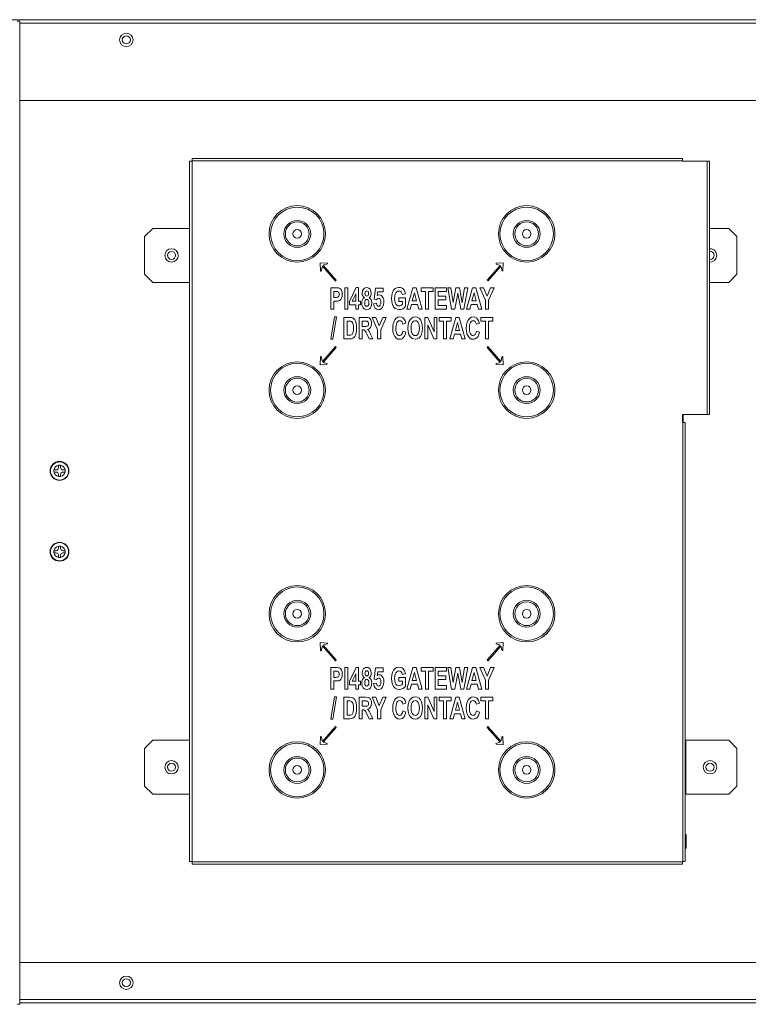
# Model space of a CAD drawing. Units: inches. Extents: x 0 to 8119, y 0 to 5791.
# Drawn here: x 2785 to 3055, y 1496 to 1862 of the extents above; entities that cross this region are included whole.
import ezdxf

# ---------------------------------------------------------------- set-up
doc = ezdxf.new("R2010")
doc.units = ezdxf.units.IN
doc.header["$MEASUREMENT"] = 0
doc.layers.add('PDF_형상', color=3, linetype='Continuous')

msp = doc.modelspace()

# ---------------------------------------------------------------- linework, layer by layer
at = {"layer": 'PDF_형상', "lineweight": 13}
for points in [[(2071.54, 1861.86), (3129.63, 1861.86), (3129.63, 1861.69), (3129.63, 1861.21), (3129.63, 1860.56), (2784.63, 1860.56)], [(2783.62, 1861.36), (2784.63, 1861.36), (2784.63, 1496.36), (2783.62, 1496.36)], [(2784.63, 1831.86), (3124.63, 1831.86), (3129.63, 1836.86), (3129.63, 1860.56)], [(2848.53, 1549.36), (2848.08, 1549.36), (2847.75, 1549.36), (2847.63, 1549.36), (2847.63, 1809.36), (2847.75, 1809.36), (2848.08, 1809.36), (2848.53, 1809.36), (2848.63, 1809.36), (2848.63, 1809.46), (2848.63, 1809.91), (2848.63, 1810.24), (2848.63, 1810.36), (3030.73, 1810.36), (3030.73, 1810.24), (3030.73, 1809.91), (3030.73, 1809.46), (2848.63, 1809.46)], [(2848.53, 1809.36), (2848.53, 1549.36), (2848.63, 1549.36), (2848.63, 1549.26), (3030.73, 1549.26), (3030.73, 1548.81), (3030.73, 1548.48), (3030.73, 1548.36), (2848.63, 1548.36), (2848.63, 1548.48), (2848.63, 1548.81), (2848.63, 1549.26)], [(3039.83, 1809.36), (3030.73, 1809.36), (3030.73, 1809.46)], [(2847.63, 1784.36), (2833.93, 1784.36), (2830.93, 1781.36), (2830.93, 1767.36), (2833.93, 1764.36), (2847.63, 1764.36)], [(3040.73, 1764.36), (3047.93, 1764.36), (3050.93, 1767.36), (3050.93, 1781.36), (3047.93, 1784.36), (3040.73, 1784.36)], [(2912.54, 1758.68), (2912.14, 1758.34), (2911.84, 1757.89), (2911.66, 1757.32), (2911.6, 1756.65), (2911.66, 1755.96), (2911.83, 1755.37), (2912.13, 1754.88), (2912.51, 1754.51), (2912.96, 1754.29), (2913.47, 1754.22), (2913.97, 1754.29), (2914.41, 1754.52), (2914.78, 1754.89), (2915.07, 1755.39), (2915.24, 1756), (2915.3, 1756.7), (2915.24, 1757.36), (2915.06, 1757.91), (2914.76, 1758.35), (2914.34, 1758.68)], [(3030.83, 1712.36), (3030.73, 1712.36), (3030.73, 1715.36), (3039.83, 1715.36)], [(3030.93, 1712.36), (3030.93, 1715.36)], [(2912.54, 1617.68), (2912.14, 1617.35), (2911.84, 1616.89), (2911.66, 1616.32), (2911.6, 1615.65), (2911.66, 1614.96), (2911.83, 1614.37), (2912.13, 1613.88), (2912.51, 1613.51), (2912.96, 1613.3), (2913.47, 1613.22), (2913.97, 1613.3), (2914.41, 1613.52), (2914.78, 1613.89), (2915.07, 1614.39), (2915.24, 1615), (2915.3, 1615.7), (2915.24, 1616.36), (2915.06, 1616.91), (2914.76, 1617.35), (2914.34, 1617.68)], [(2847.63, 1594.36), (2833.93, 1594.36), (2830.93, 1591.36), (2830.93, 1577.36), (2833.93, 1574.36), (2847.63, 1574.36)], [(3031.73, 1574.36), (3031.93, 1574.36), (3031.93, 1594.36), (3031.73, 1594.36)], [(3031.93, 1574.36), (3047.93, 1574.36), (3050.93, 1577.36), (3050.93, 1591.36), (3047.93, 1594.36), (3031.93, 1594.36)], [(3031.73, 1554.36), (3032.03, 1554.36), (3032.03, 1554.46), (3032.03, 1554.76), (3032.03, 1555.23), (3032.03, 1555.83), (3032.03, 1556.51), (3032.03, 1557.22), (3032.03, 1557.9), (3032.03, 1558.5), (3032.03, 1558.96), (3032.03, 1559.26), (3032.03, 1559.36), (3031.73, 1559.36)], [(3030.83, 1549.36), (3030.73, 1549.36), (3030.73, 1549.26)], [(3128.92, 1498.16), (3129.63, 1498.16), (3129.63, 1511.86), (2784.63, 1511.86)], [(3129.63, 1498.16), (3129.63, 1497.51), (3129.63, 1497.04), (3129.63, 1496.86), (2784.61, 1496.86)], [(2784.61, 1498.16), (3113.92, 1498.16)]]:
    msp.add_lwpolyline(points, dxfattribs=at)
for points in [[(3039.83, 1809.36), (3040.28, 1809.36), (3040.61, 1809.36), (3040.73, 1809.36), (3040.73, 1715.36), (3040.61, 1715.36), (3040.28, 1715.36), (3039.83, 1715.36)], [(2896.11, 1771.61), (2898.8, 1771.46), (2898.8, 1771.2), (2897.23, 1770.71), (2902.11, 1765.22), (2901.77, 1764.84), (2896.94, 1770.39), (2896.55, 1768.55), (2896.31, 1768.55)], [(2958.11, 1765.21), (2962.97, 1770.65), (2961.44, 1771.17), (2961.44, 1771.43), (2964.11, 1771.62), (2963.95, 1768.66), (2963.71, 1768.64), (2963.27, 1770.34), (2958.49, 1764.87)], [(2901.16, 1754.36), (2901.16, 1757.38), (2901.54, 1757.38), (2901.91, 1757.38), (2902.53, 1757.41), (2903.01, 1757.49), (2903.36, 1757.62), (2903.75, 1757.94), (2904.06, 1758.44), (2904.28, 1759.1), (2904.35, 1759.9), (2904.26, 1760.76), (2904.02, 1761.46), (2903.65, 1761.96), (2903.19, 1762.25), (2902.91, 1762.31), (2902.46, 1762.35), (2901.86, 1762.36), (2900.94, 1762.36), (2900.03, 1762.36), (2900.03, 1754.36)], [(2906.38, 1754.36), (2906.38, 1762.36), (2905.25, 1762.36), (2905.25, 1754.36)], [(2910.39, 1754.36), (2910.39, 1755.97), (2911.09, 1755.97), (2911.09, 1757.32), (2910.39, 1757.32), (2910.39, 1762.39), (2909.48, 1762.39), (2907.04, 1757.31), (2907.04, 1755.97), (2909.34, 1755.97), (2909.34, 1754.36)], [(2912.54, 1758.68), (2912.14, 1758.34), (2911.84, 1757.89), (2911.66, 1757.32), (2911.6, 1756.65), (2911.66, 1755.96), (2911.83, 1755.37), (2912.13, 1754.88), (2912.51, 1754.51), (2912.96, 1754.29), (2913.47, 1754.22), (2913.97, 1754.29), (2914.41, 1754.52), (2914.78, 1754.89), (2915.07, 1755.39), (2915.24, 1756), (2915.3, 1756.7), (2915.24, 1757.36), (2915.06, 1757.91), (2914.76, 1758.35), (2914.34, 1758.68), (2914.66, 1758.95), (2914.91, 1759.33), (2915.07, 1759.8), (2915.12, 1760.34), (2915.01, 1761.13), (2914.69, 1761.8), (2914.16, 1762.25), (2913.43, 1762.39), (2912.95, 1762.33), (2912.54, 1762.15), (2912.2, 1761.84), (2911.85, 1761.18), (2911.74, 1760.33), (2911.79, 1759.79), (2911.94, 1759.34), (2912.19, 1758.96)], [(2917.33, 1759.46), (2917.5, 1760.82), (2919.54, 1760.82), (2919.54, 1762.25), (2916.69, 1762.25), (2916.13, 1758.09), (2917.01, 1757.91), (2917.4, 1758.35), (2917.84, 1758.49), (2918.17, 1758.4), (2918.45, 1758.13), (2918.62, 1757.67), (2918.68, 1757.02), (2918.62, 1756.33), (2918.44, 1755.84), (2918.18, 1755.55), (2917.87, 1755.46), (2917.6, 1755.53), (2917.36, 1755.75), (2917.17, 1756.11), (2917.08, 1756.58), (2916, 1756.42), (2916.2, 1755.49), (2916.61, 1754.8), (2917.17, 1754.37), (2917.86, 1754.23), (2918.43, 1754.32), (2918.91, 1754.62), (2919.29, 1755.11), (2919.66, 1756.04), (2919.79, 1757.05), (2919.72, 1757.84), (2919.53, 1758.53), (2919.2, 1759.11), (2918.87, 1759.44), (2918.49, 1759.65), (2918.07, 1759.72), (2917.7, 1759.65)], [(2926.72, 1757.3), (2926.72, 1756.29), (2926.41, 1756.01), (2926.07, 1755.79), (2925.72, 1755.65), (2925.39, 1755.61), (2924.94, 1755.68), (2924.56, 1755.9), (2924.25, 1756.26), (2923.99, 1756.83), (2923.82, 1757.57), (2923.77, 1758.46), (2923.82, 1759.28), (2923.97, 1759.95), (2924.22, 1760.46), (2924.55, 1760.83), (2924.94, 1761.05), (2925.39, 1761.12), (2925.83, 1761.04), (2926.2, 1760.79), (2926.48, 1760.39), (2926.66, 1759.85), (2927.79, 1760.15), (2927.62, 1760.86), (2927.36, 1761.44), (2927.01, 1761.9), (2926.56, 1762.24), (2926.02, 1762.43), (2925.39, 1762.5), (2924.61, 1762.38), (2923.95, 1762.03), (2923.41, 1761.45), (2922.97, 1760.63), (2922.69, 1759.6), (2922.6, 1758.37), (2922.69, 1757.17), (2922.97, 1756.13), (2923.41, 1755.3), (2923.98, 1754.7), (2924.67, 1754.35), (2925.45, 1754.23), (2926.13, 1754.32), (2926.81, 1754.59), (2927.41, 1754.99), (2927.86, 1755.47), (2927.86, 1758.65), (2925.41, 1758.65), (2925.41, 1757.3)], [(2931.74, 1762.36), (2930.53, 1762.36), (2928.34, 1754.36), (2929.55, 1754.36), (2930.01, 1756.18), (2932.26, 1756.18), (2932.76, 1754.36), (2933.99, 1754.36)], [(2936.42, 1754.36), (2936.42, 1761.01), (2938.09, 1761.01), (2938.09, 1762.36), (2933.61, 1762.36), (2933.61, 1761.01), (2935.28, 1761.01), (2935.28, 1754.36)], [(2943.11, 1754.36), (2943.11, 1755.71), (2939.96, 1755.71), (2939.96, 1757.89), (2942.8, 1757.89), (2942.8, 1759.24), (2939.96, 1759.24), (2939.96, 1761.01), (2943.01, 1761.01), (2943.01, 1762.36), (2938.83, 1762.36), (2938.83, 1754.36)], [(2946.1, 1754.36), (2947.22, 1760.34), (2948.34, 1754.36), (2949.55, 1754.36), (2950.92, 1762.36), (2949.77, 1762.36), (2948.91, 1756.77), (2947.92, 1762.36), (2946.57, 1762.36), (2945.53, 1756.87), (2944.69, 1762.36), (2943.52, 1762.36), (2944.87, 1754.36)], [(2953.89, 1762.36), (2952.69, 1762.36), (2950.5, 1754.36), (2951.71, 1754.36), (2952.17, 1756.18), (2954.42, 1756.18), (2954.91, 1754.36), (2956.15, 1754.36)], [(2958.64, 1754.36), (2958.64, 1757.72), (2960.71, 1762.36), (2959.4, 1762.36), (2958.1, 1759.2), (2956.78, 1762.36), (2955.45, 1762.36), (2957.51, 1757.73), (2957.51, 1754.36)], [(2901.16, 1758.74), (2901.16, 1761.01), (2901.44, 1761.01), (2901.72, 1761.01), (2902.31, 1760.99), (2902.65, 1760.92), (2902.85, 1760.78), (2903.02, 1760.55), (2903.13, 1760.25), (2903.17, 1759.88), (2903.13, 1759.52), (2903.02, 1759.22), (2902.86, 1758.99), (2902.65, 1758.84), (2902.32, 1758.76), (2901.79, 1758.74), (2901.48, 1758.74)], [(2909.34, 1760.06), (2909.34, 1757.32), (2908.05, 1757.32)], [(2912.95, 1759.5), (2912.81, 1759.81), (2912.76, 1760.22), (2912.81, 1760.62), (2912.95, 1760.92), (2913.17, 1761.11), (2913.44, 1761.18), (2913.7, 1761.11), (2913.92, 1760.93), (2914.06, 1760.63), (2914.11, 1760.22), (2914.06, 1759.81), (2913.91, 1759.5), (2913.7, 1759.31), (2913.43, 1759.25), (2913.16, 1759.31)], [(2931.13, 1760.5), (2931.9, 1757.53), (2930.36, 1757.53)], [(2954.05, 1757.53), (2952.51, 1757.53), (2953.28, 1760.5)], [(2914, 1757.69), (2914.17, 1757.3), (2914.23, 1756.78), (2914.17, 1756.2), (2914, 1755.79), (2913.76, 1755.54), (2913.45, 1755.46), (2913.15, 1755.54), (2912.89, 1755.8), (2912.72, 1756.23), (2912.66, 1756.8), (2912.71, 1757.3), (2912.89, 1757.69), (2913.14, 1757.94), (2913.44, 1758.02), (2913.75, 1757.94)], [(2900.82, 1743.22), (2902.23, 1751.5), (2901.42, 1751.5), (2900.03, 1743.22)], [(2904.96, 1743.36), (2906.03, 1743.36), (2907.09, 1743.36), (2907.72, 1743.42), (2908.22, 1743.59), (2908.62, 1743.87), (2908.96, 1744.26), (2909.24, 1744.79), (2909.47, 1745.48), (2909.62, 1746.31), (2909.67, 1747.28), (2909.62, 1748.34), (2909.48, 1749.21), (2909.25, 1749.91), (2908.95, 1750.47), (2908.6, 1750.88), (2908.22, 1751.16), (2907.72, 1751.31), (2907.03, 1751.36), (2904.96, 1751.36)], [(2911.76, 1743.36), (2911.76, 1746.7), (2911.88, 1746.7), (2912, 1746.7), (2912.34, 1746.68), (2912.57, 1746.61), (2912.74, 1746.48), (2912.9, 1746.29), (2913.04, 1746.05), (2913.24, 1745.65), (2913.5, 1745.1), (2913.92, 1744.23), (2914.33, 1743.36), (2915.68, 1743.36), (2915.34, 1744.14), (2915, 1744.92), (2914.63, 1745.72), (2914.35, 1746.22), (2914.08, 1746.57), (2913.74, 1746.89), (2914.37, 1747.15), (2914.84, 1747.61), (2915.13, 1748.28), (2915.22, 1749.13), (2915.16, 1749.81), (2914.97, 1750.4), (2914.69, 1750.85), (2914.33, 1751.15), (2913.8, 1751.31), (2913.02, 1751.36), (2911.83, 1751.36), (2910.63, 1751.36), (2910.63, 1743.36)], [(2918.61, 1743.36), (2918.61, 1746.72), (2920.67, 1751.36), (2919.37, 1751.36), (2918.07, 1748.2), (2916.75, 1751.36), (2915.43, 1751.36), (2917.48, 1746.73), (2917.48, 1743.36)], [(2926.84, 1748.78), (2927.96, 1749.16), (2927.69, 1750.08), (2927.29, 1750.75), (2926.84, 1751.17), (2926.31, 1751.42), (2925.72, 1751.5), (2925, 1751.39), (2924.38, 1751.05), (2923.87, 1750.49), (2923.43, 1749.62), (2923.17, 1748.56), (2923.08, 1747.29), (2923.17, 1746.09), (2923.43, 1745.06), (2923.87, 1744.22), (2924.37, 1743.67), (2924.96, 1743.33), (2925.65, 1743.22), (2926.2, 1743.29), (2926.69, 1743.5), (2927.12, 1743.85), (2927.48, 1744.34), (2927.76, 1744.99), (2927.97, 1745.81), (2926.87, 1746.3), (2926.68, 1745.54), (2926.4, 1745.01), (2926.05, 1744.71), (2925.63, 1744.61), (2925.24, 1744.68), (2924.91, 1744.89), (2924.63, 1745.25), (2924.42, 1745.77), (2924.29, 1746.48), (2924.25, 1747.39), (2924.3, 1748.28), (2924.43, 1748.97), (2924.64, 1749.49), (2924.93, 1749.84), (2925.27, 1750.05), (2925.66, 1750.12), (2926.06, 1750.03), (2926.41, 1749.77), (2926.68, 1749.35)], [(2929.08, 1749.67), (2928.8, 1748.62), (2928.72, 1747.31), (2928.8, 1746.09), (2929.07, 1745.06), (2929.52, 1744.22), (2930.35, 1743.47), (2931.44, 1743.22), (2932.19, 1743.34), (2932.83, 1743.67), (2933.36, 1744.22), (2933.8, 1745.08), (2934.07, 1746.12), (2934.16, 1747.36), (2934.07, 1748.59), (2933.82, 1749.61), (2933.4, 1750.42), (2932.85, 1751.02), (2932.19, 1751.38), (2931.44, 1751.5), (2930.67, 1751.39), (2930.02, 1751.05), (2929.5, 1750.47)], [(2936.11, 1743.36), (2936.11, 1748.58), (2938.37, 1743.36), (2939.51, 1743.36), (2939.51, 1751.36), (2938.46, 1751.36), (2938.46, 1746.02), (2936.16, 1751.36), (2935.06, 1751.36), (2935.06, 1743.36)], [(2940.3, 1751.36), (2940.3, 1750.01), (2941.97, 1750.01), (2941.97, 1743.36), (2943.1, 1743.36), (2943.1, 1750.01), (2944.76, 1750.01), (2944.76, 1751.36)], [(2947.74, 1751.36), (2946.53, 1751.36), (2944.35, 1743.36), (2945.55, 1743.36), (2946.02, 1745.18), (2948.26, 1745.18), (2948.75, 1743.36), (2949.98, 1743.36)], [(2954.14, 1748.78), (2955.26, 1749.16), (2954.99, 1750.08), (2954.6, 1750.75), (2954.14, 1751.17), (2953.61, 1751.42), (2953.02, 1751.5), (2952.3, 1751.39), (2951.69, 1751.05), (2951.17, 1750.49), (2950.74, 1749.62), (2950.47, 1748.56), (2950.38, 1747.29), (2950.47, 1746.09), (2950.73, 1745.06), (2951.17, 1744.22), (2951.67, 1743.67), (2952.26, 1743.33), (2952.95, 1743.22), (2953.5, 1743.29), (2953.99, 1743.5), (2954.42, 1743.85), (2954.78, 1744.34), (2955.06, 1744.99), (2955.27, 1745.81), (2954.18, 1746.3), (2953.99, 1745.54), (2953.7, 1745.01), (2953.35, 1744.71), (2952.93, 1744.61), (2952.55, 1744.68), (2952.21, 1744.89), (2951.94, 1745.25), (2951.72, 1745.77), (2951.59, 1746.48), (2951.55, 1747.39), (2951.6, 1748.28), (2951.73, 1748.97), (2951.95, 1749.49), (2952.23, 1749.84), (2952.57, 1750.05), (2952.96, 1750.12), (2953.36, 1750.03), (2953.71, 1749.77), (2953.98, 1749.35)], [(2958.63, 1743.36), (2958.63, 1750.01), (2960.3, 1750.01), (2960.3, 1751.36), (2955.84, 1751.36), (2955.84, 1750.01), (2957.51, 1750.01), (2957.51, 1743.36)], [(2906.1, 1744.71), (2906.1, 1750.01), (2906.35, 1750.01), (2906.61, 1750.01), (2907.18, 1749.99), (2907.53, 1749.94), (2907.82, 1749.8), (2908.07, 1749.55), (2908.26, 1749.2), (2908.39, 1748.74), (2908.47, 1748.13), (2908.5, 1747.34), (2908.47, 1746.57), (2908.4, 1745.96), (2908.28, 1745.51), (2908.14, 1745.19), (2907.96, 1744.98), (2907.74, 1744.83), (2907.42, 1744.74), (2906.94, 1744.71), (2906.52, 1744.71)], [(2913.59, 1748.06), (2913.24, 1748), (2912.6, 1747.98), (2911.76, 1747.98), (2911.76, 1750.01), (2912.21, 1750.01), (2912.65, 1750.01), (2913.26, 1749.99), (2913.57, 1749.95), (2913.77, 1749.82), (2913.93, 1749.63), (2914.02, 1749.36), (2914.06, 1749.02), (2914.03, 1748.66), (2913.93, 1748.38), (2913.78, 1748.18)], [(2930.33, 1745.3), (2930.08, 1745.83), (2929.93, 1746.52), (2929.88, 1747.37), (2929.93, 1748.22), (2930.08, 1748.92), (2930.32, 1749.45), (2930.81, 1749.95), (2931.44, 1750.12), (2931.87, 1750.04), (2932.25, 1749.82), (2932.56, 1749.45), (2932.8, 1748.93), (2932.94, 1748.24), (2932.99, 1747.39), (2932.94, 1746.53), (2932.79, 1745.83), (2932.55, 1745.29), (2932.23, 1744.91), (2931.86, 1744.68), (2931.44, 1744.61), (2931.02, 1744.68), (2930.65, 1744.91)], [(2947.9, 1746.53), (2946.36, 1746.53), (2947.12, 1749.5)], [(2902.11, 1740.12), (2897.26, 1734.65), (2898.76, 1734.21), (2898.76, 1733.95), (2896.11, 1733.75), (2896.29, 1736.78), (2896.54, 1736.78), (2896.95, 1734.97), (2901.77, 1740.52)], [(2958.43, 1740.51), (2963.26, 1734.99), (2963.73, 1736.83), (2963.95, 1736.83), (2964.11, 1733.74), (2961.45, 1733.92), (2961.43, 1734.15), (2962.99, 1734.66), (2958.11, 1740.12)], [(3030.83, 1712.36), (3031.28, 1712.36), (3031.61, 1712.36), (3031.73, 1712.36), (3031.73, 1549.36), (3031.61, 1549.36), (3031.28, 1549.36), (3030.83, 1549.36)], [(2896.11, 1630.61), (2898.8, 1630.47), (2898.8, 1630.2), (2897.23, 1629.71), (2902.11, 1624.22), (2901.77, 1623.84), (2896.94, 1629.39), (2896.55, 1627.55), (2896.31, 1627.55)], [(2958.11, 1624.21), (2962.97, 1629.65), (2961.44, 1630.18), (2961.44, 1630.43), (2964.11, 1630.61), (2963.95, 1627.66), (2963.71, 1627.64), (2963.27, 1629.34), (2958.49, 1623.87)], [(2901.16, 1613.36), (2901.16, 1616.38), (2901.54, 1616.38), (2901.91, 1616.38), (2902.53, 1616.41), (2903.01, 1616.49), (2903.36, 1616.62), (2903.75, 1616.94), (2904.06, 1617.44), (2904.28, 1618.1), (2904.35, 1618.9), (2904.26, 1619.76), (2904.02, 1620.46), (2903.65, 1620.96), (2903.19, 1621.25), (2902.91, 1621.31), (2902.46, 1621.35), (2901.86, 1621.36), (2900.94, 1621.36), (2900.03, 1621.36), (2900.03, 1613.36)], [(2901.16, 1617.74), (2901.16, 1620.01), (2901.44, 1620.01), (2901.72, 1620.01), (2902.31, 1619.99), (2902.65, 1619.91), (2902.85, 1619.78), (2903.02, 1619.55), (2903.13, 1619.25), (2903.17, 1618.88), (2903.13, 1618.52), (2903.02, 1618.22), (2902.86, 1617.99), (2902.65, 1617.84), (2902.32, 1617.77), (2901.79, 1617.74), (2901.48, 1617.74)], [(2906.38, 1621.36), (2905.25, 1621.36), (2905.25, 1613.36), (2906.38, 1613.36)], [(2910.39, 1613.36), (2910.39, 1614.97), (2911.09, 1614.97), (2911.09, 1616.32), (2910.39, 1616.32), (2910.39, 1621.4), (2909.48, 1621.4), (2907.04, 1616.32), (2907.04, 1614.97), (2909.34, 1614.97), (2909.34, 1613.36)], [(2912.54, 1617.68), (2912.19, 1617.96), (2911.94, 1618.33), (2911.79, 1618.79), (2911.74, 1619.33), (2911.85, 1620.18), (2912.2, 1620.84), (2912.54, 1621.15), (2912.95, 1621.33), (2913.43, 1621.4), (2913.94, 1621.33), (2914.36, 1621.13), (2914.69, 1620.8), (2915.01, 1620.14), (2915.12, 1619.34), (2915.07, 1618.8), (2914.91, 1618.33), (2914.66, 1617.95), (2914.34, 1617.68), (2914.76, 1617.35), (2915.06, 1616.91), (2915.24, 1616.36), (2915.3, 1615.7), (2915.24, 1615), (2915.07, 1614.39), (2914.78, 1613.89), (2914.41, 1613.52), (2913.97, 1613.3), (2913.47, 1613.22), (2912.96, 1613.3), (2912.51, 1613.51), (2912.13, 1613.88), (2911.83, 1614.37), (2911.66, 1614.96), (2911.6, 1615.65), (2911.66, 1616.32), (2911.84, 1616.89), (2912.14, 1617.35)], [(2912.95, 1618.5), (2912.81, 1618.81), (2912.76, 1619.22), (2912.81, 1619.62), (2912.95, 1619.92), (2913.17, 1620.12), (2913.44, 1620.18), (2913.7, 1620.12), (2913.92, 1619.93), (2914.06, 1619.62), (2914.11, 1619.22), (2914.06, 1618.81), (2913.91, 1618.5), (2913.7, 1618.32), (2913.43, 1618.25), (2913.16, 1618.32)], [(2917.33, 1618.46), (2917.5, 1619.82), (2919.54, 1619.82), (2919.54, 1621.25), (2916.69, 1621.25), (2916.13, 1617.09), (2917.01, 1616.91), (2917.4, 1617.35), (2917.84, 1617.49), (2918.17, 1617.4), (2918.45, 1617.13), (2918.62, 1616.68), (2918.68, 1616.02), (2918.62, 1615.32), (2918.44, 1614.84), (2918.18, 1614.55), (2917.87, 1614.45), (2917.6, 1614.53), (2917.36, 1614.75), (2917.17, 1615.11), (2917.08, 1615.58), (2916, 1615.42), (2916.2, 1614.49), (2916.61, 1613.8), (2917.17, 1613.37), (2917.86, 1613.23), (2918.43, 1613.32), (2918.91, 1613.62), (2919.29, 1614.11), (2919.66, 1615.04), (2919.79, 1616.05), (2919.72, 1616.85), (2919.53, 1617.53), (2919.2, 1618.1), (2918.87, 1618.45), (2918.49, 1618.65), (2918.07, 1618.71), (2917.7, 1618.65)], [(2926.72, 1616.31), (2926.72, 1615.29), (2926.41, 1615.01), (2926.07, 1614.79), (2925.72, 1614.65), (2925.39, 1614.61), (2924.94, 1614.68), (2924.56, 1614.89), (2924.25, 1615.25), (2923.99, 1615.84), (2923.82, 1616.57), (2923.77, 1617.46), (2923.82, 1618.28), (2923.97, 1618.94), (2924.22, 1619.46), (2924.55, 1619.83), (2924.94, 1620.04), (2925.39, 1620.12), (2925.83, 1620.04), (2926.2, 1619.79), (2926.48, 1619.39), (2926.66, 1618.85), (2927.79, 1619.15), (2927.51, 1620.16), (2927.01, 1620.9), (2926.56, 1621.23), (2926.02, 1621.43), (2925.39, 1621.5), (2924.61, 1621.38), (2923.95, 1621.04), (2923.41, 1620.45), (2922.97, 1619.63), (2922.69, 1618.6), (2922.6, 1617.37), (2922.69, 1616.17), (2922.97, 1615.13), (2923.41, 1614.3), (2923.98, 1613.71), (2924.67, 1613.35), (2925.45, 1613.23), (2926.13, 1613.32), (2926.81, 1613.59), (2927.41, 1613.99), (2927.86, 1614.47), (2927.86, 1617.65), (2925.41, 1617.65), (2925.41, 1616.31)], [(2931.74, 1621.36), (2930.53, 1621.36), (2928.34, 1613.36), (2929.55, 1613.36), (2930.01, 1615.18), (2932.26, 1615.18), (2932.76, 1613.36), (2933.99, 1613.36)], [(2931.13, 1619.5), (2931.9, 1616.53), (2930.36, 1616.53)], [(2936.42, 1613.36), (2936.42, 1620.01), (2938.09, 1620.01), (2938.09, 1621.36), (2933.61, 1621.36), (2933.61, 1620.01), (2935.28, 1620.01), (2935.28, 1613.36)], [(2943.11, 1613.36), (2943.11, 1614.71), (2939.96, 1614.71), (2939.96, 1616.89), (2942.8, 1616.89), (2942.8, 1618.24), (2939.96, 1618.24), (2939.96, 1620.01), (2943.01, 1620.01), (2943.01, 1621.36), (2938.83, 1621.36), (2938.83, 1613.36)], [(2946.1, 1613.36), (2947.22, 1619.34), (2948.34, 1613.36), (2949.55, 1613.36), (2950.92, 1621.36), (2949.77, 1621.36), (2948.91, 1615.78), (2947.92, 1621.36), (2946.57, 1621.36), (2945.53, 1615.87), (2944.69, 1621.36), (2943.52, 1621.36), (2944.87, 1613.36)], [(2953.89, 1621.36), (2952.69, 1621.36), (2950.5, 1613.36), (2951.71, 1613.36), (2952.17, 1615.18), (2954.42, 1615.18), (2954.91, 1613.36), (2956.15, 1613.36)], [(2952.51, 1616.53), (2953.28, 1619.5), (2954.05, 1616.53)], [(2958.64, 1613.36), (2958.64, 1616.72), (2960.71, 1621.36), (2959.4, 1621.36), (2958.1, 1618.2), (2956.78, 1621.36), (2955.45, 1621.36), (2957.51, 1616.73), (2957.51, 1613.36)], [(2909.34, 1616.32), (2908.05, 1616.32), (2909.34, 1619.05)], [(2912.89, 1614.8), (2912.72, 1615.23), (2912.66, 1615.8), (2912.71, 1616.3), (2912.89, 1616.69), (2913.14, 1616.94), (2913.44, 1617.03), (2913.75, 1616.94), (2914, 1616.69), (2914.17, 1616.3), (2914.23, 1615.79), (2914.17, 1615.2), (2914, 1614.79), (2913.76, 1614.54), (2913.45, 1614.45), (2913.15, 1614.54)], [(2900.82, 1602.23), (2902.23, 1610.5), (2901.42, 1610.5), (2900.03, 1602.23)], [(2904.96, 1602.36), (2906.03, 1602.36), (2907.09, 1602.36), (2907.72, 1602.42), (2908.22, 1602.59), (2908.62, 1602.87), (2908.96, 1603.26), (2909.24, 1603.79), (2909.47, 1604.48), (2909.62, 1605.31), (2909.67, 1606.28), (2909.62, 1607.34), (2909.48, 1608.21), (2909.25, 1608.91), (2908.95, 1609.47), (2908.6, 1609.88), (2908.22, 1610.16), (2907.72, 1610.31), (2907.03, 1610.36), (2904.96, 1610.36)], [(2906.1, 1609.01), (2906.35, 1609.01), (2906.61, 1609.01), (2907.18, 1608.99), (2907.53, 1608.94), (2907.82, 1608.79), (2908.07, 1608.55), (2908.26, 1608.2), (2908.39, 1607.74), (2908.47, 1607.14), (2908.5, 1606.34), (2908.47, 1605.57), (2908.4, 1604.96), (2908.28, 1604.5), (2908.14, 1604.19), (2907.96, 1603.98), (2907.74, 1603.83), (2907.42, 1603.74), (2906.94, 1603.71), (2906.52, 1603.71), (2906.1, 1603.71)], [(2911.76, 1602.36), (2911.76, 1605.7), (2911.88, 1605.7), (2912, 1605.7), (2912.34, 1605.68), (2912.57, 1605.61), (2912.74, 1605.49), (2912.9, 1605.28), (2913.04, 1605.05), (2913.24, 1604.65), (2913.5, 1604.1), (2913.92, 1603.23), (2914.33, 1602.36), (2915.68, 1602.36), (2915.34, 1603.14), (2915, 1603.92), (2914.63, 1604.72), (2914.35, 1605.22), (2914.08, 1605.57), (2913.74, 1605.89), (2914.37, 1606.15), (2914.84, 1606.61), (2915.13, 1607.28), (2915.22, 1608.12), (2915.16, 1608.82), (2914.97, 1609.4), (2914.69, 1609.85), (2914.33, 1610.15), (2913.8, 1610.31), (2913.02, 1610.36), (2911.83, 1610.36), (2910.63, 1610.36), (2910.63, 1602.36)], [(2911.76, 1606.98), (2911.76, 1609.01), (2912.21, 1609.01), (2912.65, 1609.01), (2913.26, 1609), (2913.57, 1608.95), (2913.77, 1608.83), (2913.93, 1608.63), (2914.02, 1608.36), (2914.06, 1608.02), (2914.03, 1607.66), (2913.93, 1607.38), (2913.78, 1607.18), (2913.59, 1607.06), (2913.24, 1607), (2912.6, 1606.98)], [(2918.61, 1602.36), (2918.61, 1605.72), (2920.67, 1610.36), (2919.37, 1610.36), (2918.07, 1607.2), (2916.75, 1610.36), (2915.43, 1610.36), (2917.48, 1605.73), (2917.48, 1602.36)], [(2926.84, 1607.78), (2927.96, 1608.16), (2927.69, 1609.08), (2927.29, 1609.75), (2926.84, 1610.16), (2926.31, 1610.42), (2925.72, 1610.5), (2925, 1610.39), (2924.38, 1610.05), (2923.87, 1609.5), (2923.43, 1608.63), (2923.17, 1607.56), (2923.08, 1606.29), (2923.17, 1605.09), (2923.43, 1604.06), (2923.87, 1603.21), (2924.37, 1602.66), (2924.96, 1602.34), (2925.65, 1602.23), (2926.2, 1602.29), (2926.69, 1602.5), (2927.12, 1602.85), (2927.48, 1603.34), (2927.76, 1603.99), (2927.97, 1604.81), (2926.87, 1605.3), (2926.68, 1604.54), (2926.4, 1604.01), (2926.05, 1603.71), (2925.63, 1603.61), (2925.24, 1603.68), (2924.91, 1603.89), (2924.63, 1604.24), (2924.42, 1604.77), (2924.29, 1605.49), (2924.25, 1606.4), (2924.3, 1607.27), (2924.43, 1607.97), (2924.64, 1608.49), (2924.93, 1608.84), (2925.27, 1609.05), (2925.66, 1609.12), (2926.06, 1609.03), (2926.41, 1608.77), (2926.68, 1608.35)], [(2929.08, 1608.67), (2928.8, 1607.62), (2928.72, 1606.31), (2928.8, 1605.09), (2929.07, 1604.06), (2929.52, 1603.21), (2930.05, 1602.66), (2930.69, 1602.34), (2931.44, 1602.23), (2932.19, 1602.34), (2932.83, 1602.67), (2933.36, 1603.22), (2933.8, 1604.07), (2934.07, 1605.12), (2934.16, 1606.36), (2934.07, 1607.58), (2933.82, 1608.6), (2933.4, 1609.42), (2932.85, 1610.02), (2932.19, 1610.38), (2931.44, 1610.5), (2930.67, 1610.39), (2930.02, 1610.05), (2929.5, 1609.48)], [(2930.33, 1604.3), (2930.08, 1604.83), (2929.93, 1605.52), (2929.88, 1606.37), (2929.93, 1607.22), (2930.08, 1607.92), (2930.32, 1608.45), (2930.81, 1608.95), (2931.44, 1609.12), (2931.87, 1609.05), (2932.25, 1608.82), (2932.56, 1608.45), (2932.8, 1607.93), (2932.94, 1607.24), (2932.99, 1606.4), (2932.94, 1605.53), (2932.79, 1604.83), (2932.55, 1604.29), (2932.23, 1603.91), (2931.86, 1603.68), (2931.44, 1603.61), (2931.02, 1603.68), (2930.65, 1603.91)], [(2936.11, 1602.36), (2936.11, 1607.58), (2938.37, 1602.36), (2939.51, 1602.36), (2939.51, 1610.36), (2938.46, 1610.36), (2938.46, 1605.02), (2936.16, 1610.36), (2935.06, 1610.36), (2935.06, 1602.36)], [(2943.1, 1602.36), (2943.1, 1609.01), (2944.76, 1609.01), (2944.76, 1610.36), (2940.3, 1610.36), (2940.3, 1609.01), (2941.97, 1609.01), (2941.97, 1602.36)], [(2947.74, 1610.36), (2946.53, 1610.36), (2944.35, 1602.36), (2945.55, 1602.36), (2946.02, 1604.18), (2948.26, 1604.18), (2948.75, 1602.36), (2949.98, 1602.36)], [(2947.12, 1608.49), (2947.9, 1605.53), (2946.36, 1605.53)], [(2954.14, 1607.78), (2955.26, 1608.16), (2954.99, 1609.08), (2954.6, 1609.75), (2954.14, 1610.16), (2953.61, 1610.42), (2953.02, 1610.5), (2952.3, 1610.39), (2951.69, 1610.05), (2951.17, 1609.5), (2950.74, 1608.63), (2950.47, 1607.56), (2950.38, 1606.29), (2950.47, 1605.09), (2950.73, 1604.06), (2951.17, 1603.21), (2951.67, 1602.66), (2952.26, 1602.34), (2952.95, 1602.23), (2953.5, 1602.29), (2953.99, 1602.5), (2954.42, 1602.85), (2954.78, 1603.34), (2955.06, 1603.99), (2955.27, 1604.81), (2954.18, 1605.3), (2953.99, 1604.54), (2953.7, 1604.01), (2953.35, 1603.71), (2952.93, 1603.61), (2952.55, 1603.68), (2952.21, 1603.89), (2951.94, 1604.24), (2951.72, 1604.77), (2951.59, 1605.49), (2951.55, 1606.4), (2951.6, 1607.27), (2951.73, 1607.97), (2951.95, 1608.49), (2952.23, 1608.84), (2952.57, 1609.05), (2952.96, 1609.12), (2953.36, 1609.03), (2953.71, 1608.77), (2953.98, 1608.35)], [(2958.63, 1602.36), (2958.63, 1609.01), (2960.3, 1609.01), (2960.3, 1610.36), (2955.84, 1610.36), (2955.84, 1609.01), (2957.51, 1609.01), (2957.51, 1602.36)], [(2902.11, 1599.13), (2897.26, 1593.65), (2898.76, 1593.21), (2898.76, 1592.95), (2896.11, 1592.75), (2896.29, 1595.78), (2896.54, 1595.78), (2896.95, 1593.96), (2901.77, 1599.52)], [(2958.43, 1599.51), (2963.26, 1593.99), (2963.73, 1595.83), (2963.95, 1595.83), (2964.11, 1592.74), (2961.45, 1592.92), (2961.43, 1593.16), (2962.99, 1593.65), (2958.11, 1599.12)]]:
    msp.add_lwpolyline(points, close=True, dxfattribs=at)
msp.add_lwpolyline([(3040.73, 1771.87, 0.413997), (3043.42, 1774.16, 0.013142), (3043.43, 1774.36, 0.414432), (3040.93, 1776.86)], format="xyb", dxfattribs=at)
for points in [[(2798.08, 1693.96, -0.4139), (2798.93, 1693.11), (2798.93, 1692.32), (2798.93, 1692.3), (2798.93, 1692.29), (2798.93, 1692.28), (2798.93, 1692.26), (2799.03, 1692.26), (2799.13, 1692.26), (2799.18, 1692.26), (2799.23, 1692.26), (2799.25, 1692.26), (2799.28, 1692.26), (2799.29, 1692.26), (2799.31, 1692.26), (2799.32, 1692.26), (2799.33, 1692.26), (2799.43, 1692.26), (2799.53, 1692.26), (2799.63, 1692.26), (2799.73, 1692.26), (2799.73, 1692.28), (2799.73, 1692.29), (2799.73, 1692.3), (2799.73, 1692.32), (2799.73, 1693.11, -0.4139), (2800.58, 1693.96), (2801.37, 1693.96), (2801.38, 1693.96), (2801.4, 1693.96), (2801.42, 1693.96), (2801.43, 1693.96), (2801.43, 1694.06), (2801.43, 1694.16), (2801.43, 1694.21), (2801.43, 1694.26), (2801.43, 1694.29), (2801.43, 1694.32), (2801.43, 1694.33), (2801.43, 1694.34), (2801.43, 1694.35), (2801.43, 1694.36), (2801.43, 1694.46), (2801.43, 1694.56), (2801.43, 1694.66), (2801.43, 1694.76), (2801.42, 1694.76), (2801.4, 1694.76), (2801.38, 1694.76), (2801.37, 1694.76), (2800.58, 1694.76, -0.4139), (2799.73, 1695.61), (2799.73, 1696.4), (2799.73, 1696.42), (2799.73, 1696.44), (2799.73, 1696.45), (2799.73, 1696.46), (2799.63, 1696.46), (2799.53, 1696.46), (2799.48, 1696.46), (2799.43, 1696.46), (2799.4, 1696.46), (2799.38, 1696.46), (2799.37, 1696.46), (2799.35, 1696.46), (2799.34, 1696.46), (2799.33, 1696.46), (2799.23, 1696.46), (2799.13, 1696.46), (2799.03, 1696.46), (2798.93, 1696.46), (2798.93, 1696.45), (2798.93, 1696.44), (2798.93, 1696.42), (2798.93, 1696.4), (2798.93, 1695.61, -0.4139), (2798.08, 1694.76), (2797.28, 1694.76), (2797.27, 1694.76), (2797.26, 1694.76), (2797.24, 1694.76), (2797.23, 1694.76), (2797.23, 1694.66), (2797.23, 1694.56), (2797.23, 1694.51), (2797.23, 1694.46), (2797.23, 1694.44), (2797.23, 1694.41), (2797.23, 1694.4), (2797.23, 1694.39), (2797.23, 1694.38), (2797.23, 1694.36), (2797.23, 1694.26), (2797.23, 1694.16), (2797.23, 1694.06), (2797.23, 1693.96), (2797.24, 1693.96), (2797.26, 1693.96), (2797.27, 1693.96), (2797.28, 1693.96)], [(2800.58, 1664.76, -0.4139), (2799.73, 1665.61), (2799.73, 1666.41), (2799.73, 1666.42), (2799.73, 1666.44), (2799.73, 1666.45), (2799.73, 1666.46), (2799.63, 1666.46), (2799.53, 1666.46), (2799.48, 1666.46), (2799.43, 1666.46), (2799.4, 1666.46), (2799.38, 1666.46), (2799.37, 1666.46), (2799.35, 1666.46), (2799.34, 1666.46), (2799.33, 1666.46), (2799.23, 1666.46), (2799.13, 1666.46), (2799.03, 1666.46), (2798.93, 1666.46), (2798.93, 1666.45), (2798.93, 1666.44), (2798.93, 1666.42), (2798.93, 1666.41), (2798.93, 1665.61, -0.4139), (2798.08, 1664.76), (2797.28, 1664.76), (2797.27, 1664.76), (2797.26, 1664.76), (2797.24, 1664.76), (2797.23, 1664.76), (2797.23, 1664.66), (2797.23, 1664.56), (2797.23, 1664.51), (2797.23, 1664.46), (2797.23, 1664.44), (2797.23, 1664.41), (2797.23, 1664.4), (2797.23, 1664.39), (2797.23, 1664.37), (2797.23, 1664.36), (2797.23, 1664.26), (2797.23, 1664.16), (2797.23, 1664.06), (2797.23, 1663.96), (2797.24, 1663.96), (2797.26, 1663.96), (2797.27, 1663.96), (2797.28, 1663.96), (2798.08, 1663.96, -0.4139), (2798.93, 1663.11), (2798.93, 1662.32), (2798.93, 1662.31), (2798.93, 1662.29), (2798.93, 1662.28), (2798.93, 1662.26), (2799.03, 1662.26), (2799.13, 1662.26), (2799.18, 1662.26), (2799.23, 1662.26), (2799.25, 1662.26), (2799.28, 1662.26), (2799.29, 1662.26), (2799.31, 1662.26), (2799.32, 1662.26), (2799.33, 1662.26), (2799.43, 1662.26), (2799.53, 1662.26), (2799.63, 1662.26), (2799.73, 1662.26), (2799.73, 1662.28), (2799.73, 1662.29), (2799.73, 1662.31), (2799.73, 1662.32), (2799.73, 1663.11, -0.4139), (2800.58, 1663.96), (2801.37, 1663.96), (2801.38, 1663.96), (2801.4, 1663.96), (2801.42, 1663.96), (2801.43, 1663.96), (2801.43, 1664.06), (2801.43, 1664.16), (2801.43, 1664.21), (2801.43, 1664.26), (2801.43, 1664.29), (2801.43, 1664.31), (2801.43, 1664.33), (2801.43, 1664.34), (2801.43, 1664.35), (2801.43, 1664.36), (2801.43, 1664.46), (2801.43, 1664.56), (2801.43, 1664.66), (2801.43, 1664.76), (2801.42, 1664.76), (2801.4, 1664.76), (2801.38, 1664.76), (2801.37, 1664.76)]]:
    msp.add_lwpolyline(points, format="xyb", close=True, dxfattribs=at)
for centre, radius in [((2824.13, 1854.36), 2.5), ((2824.13, 1854.36), 1.5), ((2887.63, 1782.36), 10.49), ((2887.63, 1782.36), 9.92), ((2972.83, 1782.36), 10.49), ((2972.83, 1782.36), 9.92), ((2887.63, 1782.36), 4.99), ((2972.83, 1782.36), 4.99), ((2887.63, 1782.36), 4.42), ((2887.63, 1782.36), 1.6), ((2972.83, 1782.36), 4.42), ((2972.83, 1782.36), 1.6), ((2840.93, 1774.36), 2.5), ((2840.93, 1774.37), 1.5), ((2887.63, 1724.36), 10.49), ((2887.62, 1724.36), 9.92), ((2972.83, 1724.36), 10.49), ((2972.83, 1724.36), 9.92), ((2887.63, 1724.36), 4.99), ((2972.83, 1724.36), 4.99), ((2887.63, 1724.36), 4.42), ((2887.63, 1724.36), 1.6), ((2972.83, 1724.36), 4.41), ((2972.83, 1724.36), 1.6), ((2799.33, 1694.37), 3.5), ((2799.33, 1694.36), 3.38), ((2799.33, 1664.36), 3.5), ((2799.33, 1664.36), 3.38), ((2887.63, 1641.36), 10.49), ((2887.63, 1641.36), 9.92), ((2972.83, 1641.36), 10.49), ((2972.83, 1641.36), 9.92), ((2887.63, 1641.36), 4.98), ((2887.63, 1641.36), 4.42), ((2972.83, 1641.36), 4.98), ((2972.83, 1641.36), 4.41), ((2887.63, 1641.36), 1.6), ((2972.83, 1641.36), 1.6), ((2887.63, 1583.36), 10.49), ((2972.83, 1583.36), 10.49), ((2887.63, 1583.36), 9.92), ((2972.83, 1583.36), 9.92), ((2840.93, 1584.36), 2.5), ((2887.63, 1583.36), 4.98), ((2887.63, 1583.36), 4.42), ((2972.83, 1583.36), 4.98), ((2972.83, 1583.36), 4.41), ((3040.93, 1584.36), 2.5), ((2840.93, 1584.37), 1.5), ((2887.63, 1583.36), 1.6), ((2972.83, 1583.36), 1.6), ((3040.93, 1584.36), 1.5), ((2824.13, 1504.36), 2.5), ((2824.13, 1504.36), 1.5)]:
    msp.add_circle(centre, radius, dxfattribs=at)
for centre, radius, start, end in [((3040.93, 1774.36), 1.5, 262.3337, 97.5945), ((2799.33, 1694.35), 2.09, 101.1507, 168.7262), ((2799.33, 1694.36), 2.08, 11.0935, 78.9065), ((2799.33, 1694.37), 2.09, 191.2738, 258.8493), ((2799.33, 1694.36), 2.08, 281.0935, 348.9065), ((2799.34, 1664.35), 2.1, 101.331, 168.669), ((2799.33, 1664.37), 2.09, 191.2738, 258.8493), ((2799.32, 1664.36), 2.09, 11.1507, 78.7262), ((2799.33, 1664.36), 2.08, 281.0935, 348.9065)]:
    msp.add_arc(centre, radius, start, end, dxfattribs=at)
msp.add_open_spline([(3040.93, 1776.86), (3040.86, 1776.86), (3040.8, 1776.86), (3040.73, 1776.85)], degree=3, dxfattribs=at)

doc.saveas('drawing.dxf')
